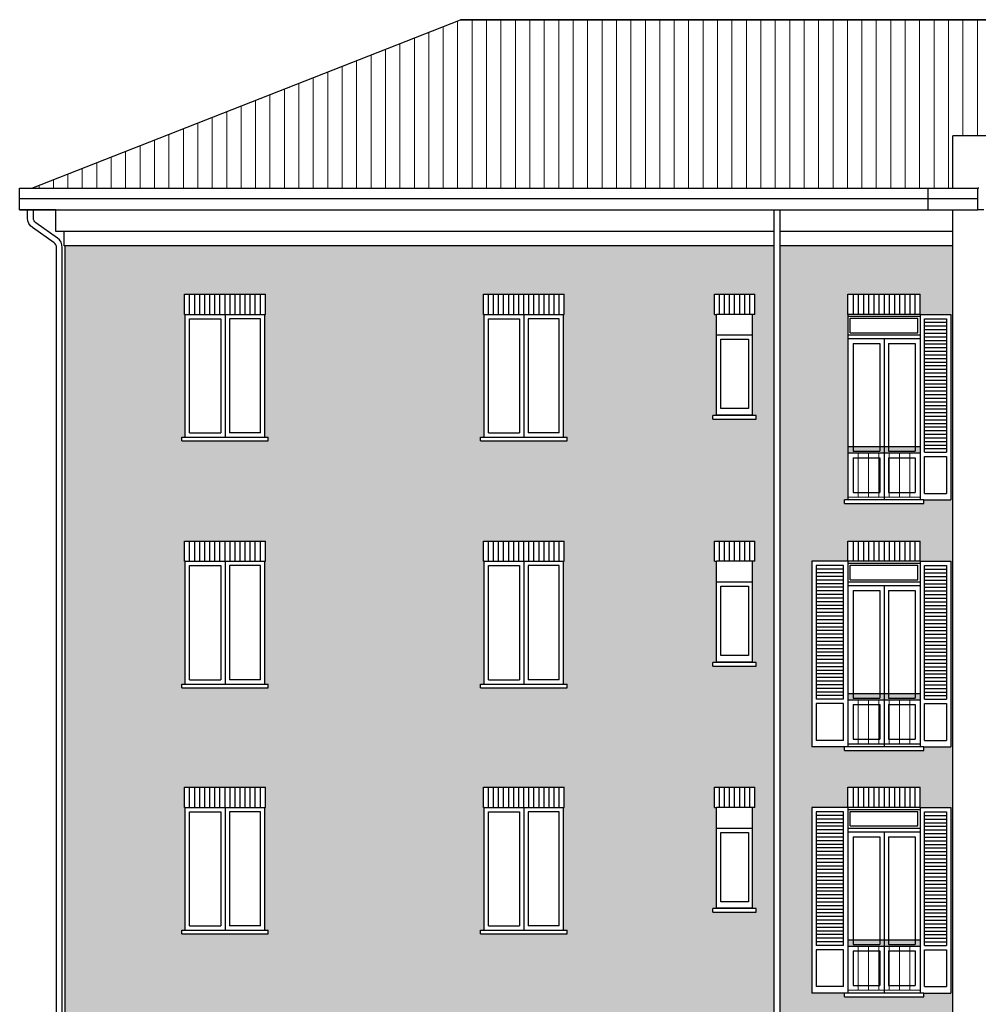
# Model space of a CAD drawing. Units: millimetres. Extents: x 13.7 to 76.3, y 9.6 to 73.
# Drawn here: x 50.3 to 63.6, y 22.1 to 35.7 of the extents above; entities that cross this region are included whole.
import ezdxf

# ---------------------------------------------------------------- set-up
doc = ezdxf.new("R2010")
doc.units = ezdxf.units.MM
doc.header["$MEASUREMENT"] = 0
doc.layers.add('A-Campiture', color=252, linetype='Continuous', lineweight=15)
doc.layers.add('A-Polilinee lorde', color=2, linetype='Continuous', plot=False)
for name, color, linetype in [('A-Rivestimenti murari', 9, 'Continuous'), ('A-Simboli', 140, 'Continuous'), ('AA-Finestre', 4, 'Continuous'), ('AA-Muri', 150, 'Continuous'), ('AA-Prospetti', 1, 'Continuous'), ('AA-Tetti', 7, 'Continuous')]:
    doc.layers.add(name, color=color, linetype=linetype)

msp = doc.modelspace()

# ---------------------------------------------------------------- hatches: boundary and pattern name
at = {"layer": 'A-Campiture'}
h = msp.add_hatch(dxfattribs=at)
h.set_pattern_fill('_USER', color=256, scale=0.2, angle=90, style=0, pattern_type=0)
h.set_pattern_definition([(90, (0, 0), (-0.2, 1e-17), [])])
h.paths.add_polyline_path([(64.477, 35.692), (56.441, 35.692), (50.502, 33.359), (63.26, 33.359), (63.26, 34.084), (64.223, 34.084), (64.223, 33.535), (64.477, 33.635)])
at = {"layer": 'A-Rivestimenti murari'}
h = msp.add_hatch(dxfattribs=at)
h.set_pattern_fill('AR-BRSTD,_O', color=256, scale=0.03)
h.set_pattern_definition([(0, (37.92952, 50.96283), (0, 0.08001), []), (90, (37.92952, 50.96283), (-0.12, 0.08001), [0.08001, -0.08001])])
h.paths.add_polyline_path([(60.787, 32.559), (50.962, 32.559), (50.962, 15.201), (60.787, 15.201)])
h.paths.add_polyline_path([(56.767, 24.781), (56.757, 24.781), (56.757, 25.061), (57.877, 25.061), (57.877, 24.781), (57.867, 24.781), (57.867, 23.081), (57.917, 23.081), (57.917, 23.031), (56.717, 23.031), (56.717, 23.081), (56.767, 23.081)], flags=16)
h.paths.add_polyline_path([(56.827, 24.721), (57.257, 24.721), (57.257, 23.141), (56.827, 23.141)], flags=0)
h.paths.add_polyline_path([(57.377, 24.721), (57.807, 24.721), (57.807, 23.141), (57.377, 23.141)], flags=0)
h.paths.add_polyline_path([(53.727, 23.081), (53.777, 23.081), (53.777, 23.031), (52.577, 23.031), (52.577, 23.081), (52.627, 23.081), (52.627, 24.781), (52.617, 24.781), (52.617, 25.061), (53.737, 25.061), (53.737, 24.781), (53.727, 24.781)], flags=16)
h.paths.add_polyline_path([(53.667, 23.141), (53.237, 23.141), (53.237, 24.721), (53.667, 24.721)], flags=0)
h.paths.add_polyline_path([(53.117, 23.141), (52.687, 23.141), (52.687, 24.721), (53.117, 24.721)], flags=0)
h.paths.add_polyline_path([(56.757, 21.611), (57.877, 21.611), (57.877, 21.331), (57.867, 21.331), (57.867, 19.631), (57.917, 19.631), (57.917, 19.581), (56.717, 19.581), (56.717, 19.631), (56.767, 19.631), (56.767, 21.331), (56.757, 21.331)], flags=16)
h.paths.add_polyline_path([(56.717, 26.441), (56.717, 26.491), (56.767, 26.491), (56.767, 28.191), (56.757, 28.191), (56.757, 28.471), (57.877, 28.471), (57.877, 28.191), (57.867, 28.191), (57.867, 26.491), (57.917, 26.491), (57.917, 26.441)], flags=16)
h.paths.add_polyline_path([(56.827, 21.271), (57.257, 21.271), (57.257, 19.691), (56.827, 19.691)], flags=0)
h.paths.add_polyline_path([(53.737, 21.611), (53.737, 21.331), (53.727, 21.331), (53.727, 19.631), (53.777, 19.631), (53.777, 19.581), (52.577, 19.581), (52.577, 19.631), (52.627, 19.631), (52.627, 21.331), (52.617, 21.331), (52.617, 21.611)], flags=16)
h.paths.add_polyline_path([(56.827, 26.551), (56.827, 28.131), (57.257, 28.131), (57.257, 26.551)], flags=0)
h.paths.add_polyline_path([(53.777, 26.441), (52.577, 26.441), (52.577, 26.491), (52.627, 26.491), (52.627, 28.191), (52.617, 28.191), (52.617, 28.471), (53.737, 28.471), (53.737, 28.191), (53.727, 28.191), (53.727, 26.491), (53.777, 26.491)], flags=16)
h.paths.add_polyline_path([(57.377, 21.271), (57.807, 21.271), (57.807, 19.691), (57.377, 19.691)], flags=0)
h.paths.add_polyline_path([(53.667, 21.271), (53.667, 19.691), (53.237, 19.691), (53.237, 21.271)], flags=0)
h.paths.add_polyline_path([(57.377, 26.551), (57.377, 28.131), (57.807, 28.131), (57.807, 26.551)], flags=0)
h.paths.add_polyline_path([(53.667, 26.551), (53.237, 26.551), (53.237, 28.131), (53.667, 28.131)], flags=0)
h.paths.add_polyline_path([(53.117, 21.271), (53.117, 19.691), (52.687, 19.691), (52.687, 21.271)], flags=0)
h.paths.add_polyline_path([(53.117, 26.551), (52.687, 26.551), (52.687, 28.131), (53.117, 28.131)], flags=0)
h.paths.add_polyline_path([(59.937, 23.381), (59.987, 23.381), (59.987, 24.781), (59.957, 24.781), (59.957, 25.061), (60.517, 25.061), (60.517, 24.781), (60.487, 24.781), (60.487, 23.381), (60.537, 23.381), (60.537, 23.331), (59.937, 23.331)], flags=16)
h.paths.add_polyline_path([(60.047, 24.436), (60.427, 24.436), (60.427, 23.476), (60.047, 23.476)], flags=0)
h.paths.add_polyline_path([(59.957, 21.611), (60.517, 21.611), (60.517, 21.331), (60.487, 21.331), (60.487, 19.931), (60.537, 19.931), (60.537, 19.881), (59.937, 19.881), (59.937, 19.931), (59.987, 19.931), (59.987, 21.331), (59.957, 21.331)], flags=16)
h.paths.add_polyline_path([(59.937, 26.741), (59.937, 26.791), (59.987, 26.791), (59.987, 28.191), (59.957, 28.191), (59.957, 28.471), (60.517, 28.471), (60.517, 28.191), (60.487, 28.191), (60.487, 26.791), (60.537, 26.791), (60.537, 26.741)], flags=16)
h.paths.add_polyline_path([(60.047, 20.986), (60.427, 20.986), (60.427, 20.026), (60.047, 20.026)], flags=0)
h.paths.add_polyline_path([(60.047, 26.886), (60.047, 27.846), (60.427, 27.846), (60.427, 26.886)], flags=0)
h.paths.add_polyline_path([(56.757, 18.291), (57.877, 18.291), (57.877, 18.011), (57.867, 18.011), (57.867, 16.311), (57.917, 16.311), (57.917, 16.261), (56.717, 16.261), (56.717, 16.311), (56.767, 16.311), (56.767, 18.011), (56.757, 18.011)], flags=16)
h.paths.add_polyline_path([(57.377, 17.941), (57.377, 17.951), (57.807, 17.951), (57.807, 16.371), (57.377, 16.371), (57.377, 16.381), (57.257, 16.381), (57.257, 16.371), (56.827, 16.371), (56.827, 17.951), (57.257, 17.951), (57.257, 17.941)], flags=0)
h.paths.add_polyline_path([(57.767, 17.911), (57.767, 16.411), (56.867, 16.411), (56.867, 17.911)], flags=0)
h.paths.add_polyline_path([(57.638, 17.411), (57.638, 16.911), (56.995, 16.911), (56.995, 17.411)], flags=0)
h.paths.add_polyline_path([(53.737, 18.291), (53.737, 18.011), (53.727, 18.011), (53.727, 16.311), (53.777, 16.311), (53.777, 16.261), (52.577, 16.261), (52.577, 16.311), (52.627, 16.311), (52.627, 18.011), (52.617, 18.011), (52.617, 18.291)], flags=16)
h.paths.add_polyline_path([(53.237, 17.941), (53.237, 17.951), (53.667, 17.951), (53.667, 16.371), (53.237, 16.371), (53.237, 16.381), (53.117, 16.381), (53.117, 16.371), (52.687, 16.371), (52.687, 17.951), (53.117, 17.951), (53.117, 17.941)], flags=0)
h.paths.add_polyline_path([(53.627, 17.911), (53.627, 16.411), (52.727, 16.411), (52.727, 17.911)], flags=0)
h.paths.add_polyline_path([(53.498, 17.411), (53.498, 16.911), (52.855, 16.911), (52.855, 17.411)], flags=0)
h.paths.add_polyline_path([(56.717, 29.861), (56.717, 29.911), (56.767, 29.911), (56.767, 31.611), (56.757, 31.611), (56.757, 31.891), (57.877, 31.891), (57.877, 31.611), (57.867, 31.611), (57.867, 29.911), (57.917, 29.911), (57.917, 29.861)], flags=16)
h.paths.add_polyline_path([(56.827, 29.971), (56.827, 31.551), (57.257, 31.551), (57.257, 29.971)], flags=0)
h.paths.add_polyline_path([(53.777, 29.861), (52.577, 29.861), (52.577, 29.911), (52.627, 29.911), (52.627, 31.611), (52.617, 31.611), (52.617, 31.891), (53.737, 31.891), (53.737, 31.611), (53.727, 31.611), (53.727, 29.911), (53.777, 29.911)], flags=16)
h.paths.add_polyline_path([(57.377, 29.971), (57.377, 31.551), (57.807, 31.551), (57.807, 29.971)], flags=0)
h.paths.add_polyline_path([(53.667, 29.971), (53.237, 29.971), (53.237, 31.551), (53.667, 31.551)], flags=0)
h.paths.add_polyline_path([(53.117, 29.971), (52.687, 29.971), (52.687, 31.551), (53.117, 31.551)], flags=0)
h.paths.add_polyline_path([(59.957, 18.291), (60.517, 18.291), (60.517, 18.011), (60.487, 18.011), (60.487, 16.611), (60.537, 16.611), (60.537, 16.561), (59.937, 16.561), (59.937, 16.611), (59.987, 16.611), (59.987, 18.011), (59.957, 18.011)], flags=16)
h.paths.add_polyline_path([(59.937, 30.161), (59.937, 30.211), (59.987, 30.211), (59.987, 31.611), (59.957, 31.611), (59.957, 31.891), (60.517, 31.891), (60.517, 31.611), (60.487, 31.611), (60.487, 30.211), (60.537, 30.211), (60.537, 30.161)], flags=16)
h.paths.add_polyline_path([(60.047, 30.306), (60.047, 31.266), (60.427, 31.266), (60.427, 30.306)], flags=0)
h = msp.add_hatch(dxfattribs=at)
h.set_pattern_fill('AR-BRSTD,_O', color=256, scale=0.03)
h.set_pattern_definition([(0, (0, 0), (0, 0.08001), []), (90, (0, 0), (-0.12, 0.08001), [0.08001, -0.08001])])
h.paths.add_polyline_path([(63.26, 32.559), (60.867, 32.559), (60.867, 15.201), (63.26, 15.201)])
h.paths.add_polyline_path([(61.757, 22.161), (61.757, 22.211), (61.307, 22.211), (61.307, 24.781), (61.807, 24.781), (61.807, 25.061), (62.807, 25.061), (62.807, 24.781), (63.234, 24.781), (63.234, 22.211), (62.857, 22.211), (62.857, 22.161)], flags=16)
h.paths.add_polyline_path([(62.807, 21.611), (62.807, 21.331), (63.234, 21.331), (63.234, 18.761), (62.857, 18.761), (62.857, 18.711), (61.757, 18.711), (61.757, 18.761), (61.307, 18.761), (61.307, 21.331), (61.807, 21.331), (61.807, 21.611)], flags=16)
h.paths.add_polyline_path([(62.807, 18.291), (62.807, 18.011), (63.234, 18.011), (63.234, 16.311), (62.857, 16.311), (62.857, 16.261), (61.757, 16.261), (61.757, 16.311), (61.307, 16.311), (61.307, 18.011), (61.807, 18.011), (61.807, 18.291)], flags=16)
h.paths.add_polyline_path([(61.757, 25.571), (61.757, 25.621), (61.307, 25.621), (61.307, 28.191), (61.807, 28.191), (61.807, 28.471), (62.807, 28.471), (62.807, 28.191), (63.234, 28.191), (63.234, 25.621), (62.857, 25.621), (62.857, 25.571)], flags=16)
h.paths.add_polyline_path([(61.757, 28.991), (61.757, 29.041), (61.807, 29.041), (61.807, 31.891), (62.807, 31.891), (62.807, 31.611), (63.234, 31.611), (63.234, 29.041), (62.857, 29.041), (62.857, 28.991)], flags=16)
at = {"layer": 'A-Simboli'}
h = msp.add_hatch(color=256, dxfattribs=at)
h.paths.add_polyline_path([(61.877, 29.781), (61.807, 29.781), (61.807, 29.691), (62.307, 29.691), (62.307, 29.781), (62.247, 29.781), (62.247, 29.751), (61.877, 29.751)])
h.paths.add_polyline_path([(62.247, 29.781), (61.877, 29.781), (61.877, 29.751), (62.247, 29.751)], flags=17)
h.paths.add_polyline_path([(62.737, 29.781), (62.367, 29.781), (62.367, 29.751), (62.737, 29.751)])
h.paths.add_polyline_path([(62.807, 29.781), (62.737, 29.781), (62.737, 29.751), (62.367, 29.751), (62.367, 29.781), (62.307, 29.781), (62.307, 29.691), (62.807, 29.691)])
h = msp.add_hatch(color=256, dxfattribs=at)
h.paths.add_polyline_path([(61.877, 26.361), (61.807, 26.361), (61.807, 26.271), (62.307, 26.271), (62.307, 26.361), (62.247, 26.361), (62.247, 26.331), (61.877, 26.331)])
h.paths.add_polyline_path([(62.247, 26.361), (61.877, 26.361), (61.877, 26.331), (62.247, 26.331)], flags=17)
h.paths.add_polyline_path([(62.737, 26.361), (62.367, 26.361), (62.367, 26.331), (62.737, 26.331)])
h.paths.add_polyline_path([(62.807, 26.361), (62.737, 26.361), (62.737, 26.331), (62.367, 26.331), (62.367, 26.361), (62.307, 26.361), (62.307, 26.271), (62.807, 26.271)])
h = msp.add_hatch(color=256, dxfattribs=at)
h.paths.add_polyline_path([(61.877, 22.951), (61.807, 22.951), (61.807, 22.861), (62.307, 22.861), (62.307, 22.951), (62.247, 22.951), (62.247, 22.921), (61.877, 22.921)])
h.paths.add_polyline_path([(62.247, 22.951), (61.877, 22.951), (61.877, 22.921), (62.247, 22.921)], flags=17)
h.paths.add_polyline_path([(62.737, 22.951), (62.367, 22.951), (62.367, 22.921), (62.737, 22.921)])
h.paths.add_polyline_path([(62.807, 22.951), (62.737, 22.951), (62.737, 22.921), (62.367, 22.921), (62.367, 22.951), (62.307, 22.951), (62.307, 22.861), (62.807, 22.861)])

# ---------------------------------------------------------------- linework, layer by layer
at = {"layer": 'A-Polilinee lorde'}
msp.add_lwpolyline([(50.962, 15.201), (50.962, 32.559), (50.947, 32.559), (50.947, 32.759), (50.832, 32.759), (50.832, 33.059), (50.332, 33.059), (50.332, 33.359), (50.502, 33.359), (56.441, 35.692), (64.477, 35.692)], dxfattribs=at)
at = {"layer": 'A-Rivestimenti murari'}
for p, q in [((52.617, 31.891), (53.737, 31.891)), ((52.617, 31.611), (52.617, 31.891)), ((52.687, 31.611), (52.687, 31.891)), ((52.757, 31.611), (52.757, 31.891)), ((52.827, 31.611), (52.827, 31.891)), ((52.897, 31.611), (52.897, 31.891)), ((52.967, 31.611), (52.967, 31.891)), ((53.037, 31.611), (53.037, 31.891)), ((53.107, 31.611), (53.107, 31.891)), ((53.177, 31.611), (53.177, 31.891)), ((53.247, 31.611), (53.247, 31.891)), ((53.317, 31.611), (53.317, 31.891)), ((53.387, 31.611), (53.387, 31.891)), ((53.457, 31.611), (53.457, 31.891)), ((53.527, 31.611), (53.527, 31.891)), ((53.597, 31.611), (53.597, 31.891)), ((53.667, 31.611), (53.667, 31.891)), ((53.737, 31.611), (53.737, 31.891)), ((56.757, 31.891), (57.877, 31.891)), ((56.757, 31.611), (56.757, 31.891)), ((56.827, 31.611), (56.827, 31.891)), ((56.897, 31.611), (56.897, 31.891)), ((56.967, 31.611), (56.967, 31.891)), ((57.037, 31.611), (57.037, 31.891)), ((57.107, 31.611), (57.107, 31.891)), ((57.177, 31.611), (57.177, 31.891)), ((57.247, 31.611), (57.247, 31.891)), ((57.317, 31.611), (57.317, 31.891)), ((57.387, 31.611), (57.387, 31.891)), ((57.457, 31.611), (57.457, 31.891)), ((57.527, 31.611), (57.527, 31.891)), ((57.597, 31.611), (57.597, 31.891)), ((57.667, 31.611), (57.667, 31.891)), ((57.737, 31.611), (57.737, 31.891)), ((57.807, 31.611), (57.807, 31.891)), ((57.877, 31.611), (57.877, 31.891)), ((59.957, 31.891), (60.517, 31.891)), ((59.957, 31.611), (59.957, 31.891)), ((60.027, 31.611), (60.027, 31.891)), ((60.097, 31.611), (60.097, 31.891)), ((60.167, 31.611), (60.167, 31.891)), ((60.237, 31.611), (60.237, 31.891)), ((60.307, 31.611), (60.307, 31.891)), ((60.377, 31.611), (60.377, 31.891)), ((60.447, 31.611), (60.447, 31.891)), ((60.517, 31.611), (60.517, 31.891)), ((61.807, 31.891), (62.807, 31.891)), ((61.807, 31.611), (61.807, 31.891)), ((61.878, 31.891), (61.878, 31.611)), ((61.95, 31.891), (61.95, 31.611)), ((62.021, 31.891), (62.021, 31.611)), ((62.093, 31.891), (62.093, 31.611)), ((62.164, 31.891), (62.164, 31.611)), ((62.235, 31.891), (62.235, 31.611)), ((62.307, 31.891), (62.307, 31.611)), ((62.378, 31.891), (62.378, 31.611)), ((62.45, 31.891), (62.45, 31.611)), ((62.521, 31.891), (62.521, 31.611)), ((62.593, 31.891), (62.593, 31.611)), ((62.664, 31.891), (62.664, 31.611)), ((62.735, 31.891), (62.735, 31.611)), ((62.807, 31.611), (62.807, 31.891)), ((52.627, 31.611), (52.617, 31.611)), ((53.727, 31.611), (53.737, 31.611)), ((56.767, 31.611), (56.757, 31.611)), ((57.867, 31.611), (57.877, 31.611)), ((59.957, 31.611), (59.987, 31.611)), ((60.517, 31.611), (60.487, 31.611)), ((52.617, 28.471), (53.737, 28.471)), ((52.617, 28.191), (52.617, 28.471)), ((52.687, 28.191), (52.687, 28.471)), ((52.757, 28.191), (52.757, 28.471)), ((52.827, 28.191), (52.827, 28.471)), ((52.897, 28.191), (52.897, 28.471)), ((52.967, 28.191), (52.967, 28.471)), ((53.037, 28.191), (53.037, 28.471)), ((53.107, 28.191), (53.107, 28.471)), ((53.177, 28.191), (53.177, 28.471)), ((53.247, 28.191), (53.247, 28.471)), ((53.317, 28.191), (53.317, 28.471)), ((53.387, 28.191), (53.387, 28.471)), ((53.457, 28.191), (53.457, 28.471)), ((53.527, 28.191), (53.527, 28.471)), ((53.597, 28.191), (53.597, 28.471)), ((53.667, 28.191), (53.667, 28.471)), ((53.737, 28.191), (53.737, 28.471)), ((56.757, 28.471), (57.877, 28.471)), ((56.757, 28.191), (56.757, 28.471)), ((56.827, 28.191), (56.827, 28.471)), ((56.897, 28.191), (56.897, 28.471)), ((56.967, 28.191), (56.967, 28.471)), ((57.037, 28.191), (57.037, 28.471)), ((57.107, 28.191), (57.107, 28.471)), ((57.177, 28.191), (57.177, 28.471)), ((57.247, 28.191), (57.247, 28.471)), ((57.317, 28.191), (57.317, 28.471)), ((57.387, 28.191), (57.387, 28.471)), ((57.457, 28.191), (57.457, 28.471)), ((57.527, 28.191), (57.527, 28.471)), ((57.597, 28.191), (57.597, 28.471)), ((57.667, 28.191), (57.667, 28.471)), ((57.737, 28.191), (57.737, 28.471)), ((57.807, 28.191), (57.807, 28.471)), ((57.877, 28.191), (57.877, 28.471)), ((59.957, 28.471), (60.517, 28.471)), ((59.957, 28.191), (59.957, 28.471)), ((60.027, 28.191), (60.027, 28.471)), ((60.097, 28.191), (60.097, 28.471)), ((60.167, 28.191), (60.167, 28.471)), ((60.237, 28.191), (60.237, 28.471)), ((60.307, 28.191), (60.307, 28.471)), ((60.377, 28.191), (60.377, 28.471)), ((60.447, 28.191), (60.447, 28.471)), ((60.517, 28.191), (60.517, 28.471)), ((61.807, 28.471), (62.807, 28.471)), ((61.807, 28.191), (61.807, 28.471)), ((61.878, 28.471), (61.878, 28.191)), ((61.95, 28.471), (61.95, 28.191)), ((62.021, 28.471), (62.021, 28.191)), ((62.093, 28.471), (62.093, 28.191)), ((62.164, 28.471), (62.164, 28.191)), ((62.235, 28.471), (62.235, 28.191)), ((62.307, 28.471), (62.307, 28.191)), ((62.378, 28.471), (62.378, 28.191)), ((62.45, 28.471), (62.45, 28.191)), ((62.521, 28.471), (62.521, 28.191)), ((62.593, 28.471), (62.593, 28.191)), ((62.664, 28.471), (62.664, 28.191)), ((62.735, 28.471), (62.735, 28.191)), ((62.807, 28.191), (62.807, 28.471)), ((52.627, 28.191), (52.617, 28.191)), ((53.727, 28.191), (53.737, 28.191)), ((56.767, 28.191), (56.757, 28.191)), ((57.867, 28.191), (57.877, 28.191)), ((59.957, 28.191), (59.987, 28.191)), ((60.517, 28.191), (60.487, 28.191)), ((52.617, 25.061), (53.737, 25.061)), ((52.617, 24.781), (52.617, 25.061)), ((52.687, 24.781), (52.687, 25.061)), ((52.757, 24.781), (52.757, 25.061)), ((52.827, 24.781), (52.827, 25.061)), ((52.897, 24.781), (52.897, 25.061)), ((52.967, 24.781), (52.967, 25.061)), ((53.037, 24.781), (53.037, 25.061)), ((53.107, 24.781), (53.107, 25.061)), ((53.177, 24.781), (53.177, 25.061)), ((53.247, 24.781), (53.247, 25.061)), ((53.317, 24.781), (53.317, 25.061)), ((53.387, 24.781), (53.387, 25.061)), ((53.457, 24.781), (53.457, 25.061)), ((53.527, 24.781), (53.527, 25.061)), ((53.597, 24.781), (53.597, 25.061)), ((53.667, 24.781), (53.667, 25.061)), ((53.737, 24.781), (53.737, 25.061)), ((56.757, 25.061), (57.877, 25.061)), ((56.757, 24.781), (56.757, 25.061)), ((56.827, 24.781), (56.827, 25.061)), ((56.897, 24.781), (56.897, 25.061)), ((56.967, 24.781), (56.967, 25.061)), ((57.037, 24.781), (57.037, 25.061)), ((57.107, 24.781), (57.107, 25.061)), ((57.177, 24.781), (57.177, 25.061)), ((57.247, 24.781), (57.247, 25.061)), ((57.317, 24.781), (57.317, 25.061)), ((57.387, 24.781), (57.387, 25.061)), ((57.457, 24.781), (57.457, 25.061)), ((57.527, 24.781), (57.527, 25.061)), ((57.597, 24.781), (57.597, 25.061)), ((57.667, 24.781), (57.667, 25.061)), ((57.737, 24.781), (57.737, 25.061)), ((57.807, 24.781), (57.807, 25.061)), ((57.877, 24.781), (57.877, 25.061)), ((59.957, 25.061), (60.517, 25.061)), ((59.957, 24.781), (59.957, 25.061)), ((60.027, 24.781), (60.027, 25.061)), ((60.097, 24.781), (60.097, 25.061)), ((60.167, 24.781), (60.167, 25.061)), ((60.237, 24.781), (60.237, 25.061)), ((60.307, 24.781), (60.307, 25.061)), ((60.377, 24.781), (60.377, 25.061)), ((60.447, 24.781), (60.447, 25.061)), ((60.517, 24.781), (60.517, 25.061)), ((61.807, 25.061), (62.807, 25.061)), ((61.807, 24.781), (61.807, 25.061)), ((61.878, 25.061), (61.878, 24.781)), ((61.95, 25.061), (61.95, 24.781)), ((62.021, 25.061), (62.021, 24.781)), ((62.093, 25.061), (62.093, 24.781)), ((62.164, 25.061), (62.164, 24.781)), ((62.235, 25.061), (62.235, 24.781)), ((62.307, 25.061), (62.307, 24.781)), ((62.378, 25.061), (62.378, 24.781)), ((62.45, 25.061), (62.45, 24.781)), ((62.521, 25.061), (62.521, 24.781)), ((62.593, 25.061), (62.593, 24.781)), ((62.664, 25.061), (62.664, 24.781)), ((62.735, 25.061), (62.735, 24.781)), ((62.807, 24.781), (62.807, 25.061)), ((52.627, 24.781), (52.617, 24.781)), ((53.727, 24.781), (53.737, 24.781)), ((56.767, 24.781), (56.757, 24.781)), ((57.867, 24.781), (57.877, 24.781)), ((59.957, 24.781), (59.987, 24.781)), ((60.517, 24.781), (60.487, 24.781))]:
    msp.add_line(p, q, dxfattribs=at)
at = {"layer": 'A-Simboli'}
for p, q in [((61.807, 29.781), (62.807, 29.781)), ((61.807, 29.691), (62.807, 29.691)), ((61.807, 26.361), (62.807, 26.361)), ((61.807, 26.271), (62.807, 26.271)), ((61.807, 22.951), (62.807, 22.951)), ((61.807, 22.861), (62.807, 22.861))]:
    msp.add_line(p, q, dxfattribs=at)
at = {"layer": 'A-Simboli', "const_width": 0.015}
for points in [[(61.95, 29.691), (61.95, 29.081)], [(62.093, 29.691), (62.093, 29.081)], [(62.235, 29.691), (62.235, 29.081)], [(62.378, 29.691), (62.378, 29.081)], [(62.521, 29.691), (62.521, 29.081)], [(62.664, 29.691), (62.664, 29.081)], [(61.807, 29.081), (62.807, 29.081)], [(61.95, 26.271), (61.95, 25.661)], [(62.093, 26.271), (62.093, 25.661)], [(62.235, 26.271), (62.235, 25.661)], [(62.378, 26.271), (62.378, 25.661)], [(62.521, 26.271), (62.521, 25.661)], [(62.664, 26.271), (62.664, 25.661)], [(61.807, 25.661), (62.807, 25.661)], [(61.95, 22.861), (61.95, 22.251)], [(62.093, 22.861), (62.093, 22.251)], [(62.235, 22.861), (62.235, 22.251)], [(62.378, 22.861), (62.378, 22.251)], [(62.521, 22.861), (62.521, 22.251)], [(62.664, 22.861), (62.664, 22.251)], [(61.807, 22.251), (62.807, 22.251)]]:
    msp.add_lwpolyline(points, dxfattribs=at)
at = {"layer": 'AA-Finestre'}
for p, q in [((52.687, 31.551), (53.117, 31.551)), ((52.687, 29.971), (52.687, 31.551)), ((53.117, 31.551), (53.117, 29.971)), ((53.177, 31.611), (53.177, 29.911)), ((53.667, 31.551), (53.237, 31.551)), ((53.237, 31.551), (53.237, 29.971)), ((53.667, 29.971), (53.667, 31.551)), ((56.827, 31.551), (57.257, 31.551)), ((56.827, 29.971), (56.827, 31.551)), ((57.257, 31.551), (57.257, 29.971)), ((57.317, 31.611), (57.317, 29.911)), ((57.807, 31.551), (57.377, 31.551)), ((57.377, 31.551), (57.377, 29.971)), ((57.807, 29.971), (57.807, 31.551)), ((61.807, 31.586), (62.807, 31.586)), ((61.837, 31.556), (62.777, 31.556)), ((61.837, 31.356), (61.837, 31.556)), ((62.777, 31.356), (62.777, 31.556)), ((62.807, 31.611), (63.234, 31.611)), ((62.867, 29.701), (62.867, 31.551)), ((62.867, 31.551), (63.174, 31.551)), ((62.867, 31.501), (63.174, 31.501)), ((63.174, 31.551), (63.174, 29.701)), ((63.234, 31.611), (63.234, 29.041)), ((62.867, 31.451), (63.174, 31.451)), ((62.867, 31.401), (63.174, 31.401)), ((60.047, 30.306), (60.047, 31.266)), ((60.047, 31.266), (60.427, 31.266)), ((60.427, 31.266), (60.427, 30.306)), ((61.807, 31.326), (62.807, 31.326)), ((61.807, 31.276), (62.807, 31.276)), ((61.837, 31.356), (62.777, 31.356)), ((62.307, 31.276), (62.307, 29.041)), ((62.867, 31.351), (63.174, 31.351)), ((62.867, 31.301), (63.174, 31.301)), ((62.867, 31.251), (63.174, 31.251)), ((61.877, 31.206), (62.247, 31.206)), ((61.877, 31.206), (61.877, 29.716)), ((62.247, 31.206), (62.247, 29.716)), ((62.367, 31.206), (62.737, 31.206)), ((62.367, 31.206), (62.367, 29.716)), ((62.737, 31.206), (62.737, 29.716)), ((62.867, 31.201), (63.174, 31.201)), ((62.867, 31.151), (63.174, 31.151)), ((62.867, 31.101), (63.174, 31.101)), ((62.867, 31.051), (63.174, 31.051)), ((62.867, 31.001), (63.174, 31.001)), ((62.867, 30.951), (63.174, 30.951)), ((62.867, 30.901), (63.174, 30.901)), ((62.867, 30.851), (63.174, 30.851)), ((62.867, 30.801), (63.174, 30.801)), ((62.867, 30.751), (63.174, 30.751)), ((62.867, 30.701), (63.174, 30.701)), ((62.867, 30.651), (63.174, 30.651)), ((62.867, 30.601), (63.174, 30.601)), ((62.867, 30.551), (63.174, 30.551)), ((62.867, 30.501), (63.174, 30.501)), ((62.867, 30.451), (63.174, 30.451)), ((60.427, 30.306), (60.047, 30.306)), ((62.867, 30.401), (63.174, 30.401)), ((62.867, 30.351), (63.174, 30.351)), ((62.867, 30.301), (63.174, 30.301)), ((60.487, 30.216), (59.987, 30.216)), ((62.867, 30.251), (63.174, 30.251)), ((62.867, 30.201), (63.174, 30.201)), ((62.867, 30.151), (63.174, 30.151)), ((62.867, 30.101), (63.174, 30.101)), ((62.867, 30.051), (63.174, 30.051)), ((62.867, 30.001), (63.174, 30.001)), ((52.687, 29.971), (53.117, 29.971)), ((53.667, 29.971), (53.237, 29.971)), ((56.827, 29.971), (57.257, 29.971)), ((57.807, 29.971), (57.377, 29.971)), ((62.867, 29.951), (63.174, 29.951)), ((62.867, 29.901), (63.174, 29.901)), ((62.867, 29.851), (63.174, 29.851)), ((62.867, 29.801), (63.174, 29.801)), ((62.867, 29.751), (63.174, 29.751)), ((61.877, 29.716), (62.247, 29.716)), ((61.877, 29.626), (62.247, 29.626)), ((61.877, 29.626), (61.877, 29.146)), ((62.247, 29.626), (62.247, 29.146)), ((62.367, 29.716), (62.737, 29.716)), ((62.367, 29.626), (62.737, 29.626)), ((62.367, 29.626), (62.367, 29.146)), ((62.737, 29.626), (62.737, 29.146)), ((62.867, 29.701), (63.174, 29.701)), ((62.867, 29.131), (62.867, 29.641)), ((62.867, 29.641), (63.174, 29.641)), ((63.174, 29.641), (63.174, 29.131)), ((61.877, 29.146), (62.247, 29.146)), ((62.367, 29.146), (62.737, 29.146)), ((62.867, 29.131), (63.174, 29.131)), ((62.857, 29.041), (63.234, 29.041)), ((52.687, 28.131), (53.117, 28.131)), ((52.687, 26.551), (52.687, 28.131)), ((53.117, 28.131), (53.117, 26.551)), ((53.177, 28.191), (53.177, 26.491)), ((53.667, 28.131), (53.237, 28.131)), ((53.237, 28.131), (53.237, 26.551)), ((53.667, 26.551), (53.667, 28.131)), ((56.827, 28.131), (57.257, 28.131)), ((56.827, 26.551), (56.827, 28.131)), ((57.257, 28.131), (57.257, 26.551)), ((57.317, 28.191), (57.317, 26.491)), ((57.807, 28.131), (57.377, 28.131)), ((57.377, 28.131), (57.377, 26.551)), ((57.807, 26.551), (57.807, 28.131)), ((61.307, 28.191), (61.307, 25.621)), ((61.807, 28.191), (61.307, 28.191)), ((61.367, 28.131), (61.367, 26.281)), ((61.747, 28.131), (61.367, 28.131)), ((61.747, 26.281), (61.747, 28.131)), ((61.807, 28.166), (62.807, 28.166)), ((61.837, 28.136), (62.777, 28.136)), ((61.837, 27.936), (61.837, 28.136)), ((62.777, 27.936), (62.777, 28.136)), ((62.807, 28.191), (63.234, 28.191)), ((62.867, 26.281), (62.867, 28.131)), ((62.867, 28.131), (63.174, 28.131)), ((63.174, 28.131), (63.174, 26.281)), ((63.234, 28.191), (63.234, 25.621)), ((61.747, 28.081), (61.367, 28.081)), ((61.747, 28.031), (61.367, 28.031)), ((61.747, 27.981), (61.367, 27.981)), ((62.867, 28.081), (63.174, 28.081)), ((62.867, 28.031), (63.174, 28.031)), ((62.867, 27.981), (63.174, 27.981)), ((60.047, 26.886), (60.047, 27.846)), ((60.047, 27.846), (60.427, 27.846)), ((60.427, 27.846), (60.427, 26.886)), ((61.747, 27.931), (61.367, 27.931)), ((61.747, 27.881), (61.367, 27.881)), ((61.747, 27.831), (61.367, 27.831)), ((61.807, 27.906), (62.807, 27.906)), ((61.807, 27.856), (62.807, 27.856)), ((61.837, 27.936), (62.777, 27.936)), ((62.307, 27.856), (62.307, 25.621)), ((62.867, 27.931), (63.174, 27.931)), ((62.867, 27.881), (63.174, 27.881)), ((62.867, 27.831), (63.174, 27.831)), ((61.747, 27.781), (61.367, 27.781)), ((61.747, 27.731), (61.367, 27.731)), ((61.747, 27.681), (61.367, 27.681)), ((61.877, 27.786), (62.247, 27.786)), ((61.877, 27.786), (61.877, 26.296)), ((62.247, 27.786), (62.247, 26.296)), ((62.367, 27.786), (62.737, 27.786)), ((62.367, 27.786), (62.367, 26.296)), ((62.737, 27.786), (62.737, 26.296)), ((62.867, 27.781), (63.174, 27.781)), ((62.867, 27.731), (63.174, 27.731)), ((62.867, 27.681), (63.174, 27.681)), ((61.747, 27.631), (61.367, 27.631)), ((61.747, 27.581), (61.367, 27.581)), ((62.867, 27.631), (63.174, 27.631)), ((62.867, 27.581), (63.174, 27.581)), ((61.747, 27.531), (61.367, 27.531)), ((61.747, 27.481), (61.367, 27.481)), ((61.747, 27.431), (61.367, 27.431)), ((62.867, 27.531), (63.174, 27.531)), ((62.867, 27.481), (63.174, 27.481)), ((62.867, 27.431), (63.174, 27.431)), ((61.747, 27.381), (61.367, 27.381)), ((61.747, 27.331), (61.367, 27.331)), ((61.747, 27.281), (61.367, 27.281)), ((62.867, 27.381), (63.174, 27.381)), ((62.867, 27.331), (63.174, 27.331)), ((62.867, 27.281), (63.174, 27.281)), ((61.747, 27.231), (61.367, 27.231)), ((61.747, 27.181), (61.367, 27.181)), ((62.867, 27.231), (63.174, 27.231)), ((62.867, 27.181), (63.174, 27.181)), ((61.747, 27.131), (61.367, 27.131)), ((61.747, 27.081), (61.367, 27.081)), ((61.747, 27.031), (61.367, 27.031)), ((62.867, 27.131), (63.174, 27.131)), ((62.867, 27.081), (63.174, 27.081)), ((62.867, 27.031), (63.174, 27.031)), ((60.427, 26.886), (60.047, 26.886)), ((61.747, 26.981), (61.367, 26.981)), ((61.747, 26.931), (61.367, 26.931)), ((61.747, 26.881), (61.367, 26.881)), ((62.867, 26.981), (63.174, 26.981)), ((62.867, 26.931), (63.174, 26.931)), ((62.867, 26.881), (63.174, 26.881)), ((60.487, 26.796), (59.987, 26.796)), ((61.747, 26.831), (61.367, 26.831)), ((61.747, 26.781), (61.367, 26.781)), ((61.747, 26.731), (61.367, 26.731)), ((62.867, 26.831), (63.174, 26.831)), ((62.867, 26.781), (63.174, 26.781)), ((62.867, 26.731), (63.174, 26.731)), ((61.747, 26.681), (61.367, 26.681)), ((61.747, 26.631), (61.367, 26.631)), ((62.867, 26.681), (63.174, 26.681)), ((62.867, 26.631), (63.174, 26.631)), ((52.687, 26.551), (53.117, 26.551)), ((53.667, 26.551), (53.237, 26.551)), ((56.827, 26.551), (57.257, 26.551)), ((57.807, 26.551), (57.377, 26.551)), ((61.747, 26.581), (61.367, 26.581)), ((61.747, 26.531), (61.367, 26.531)), ((61.747, 26.481), (61.367, 26.481)), ((62.867, 26.581), (63.174, 26.581)), ((62.867, 26.531), (63.174, 26.531)), ((62.867, 26.481), (63.174, 26.481)), ((61.747, 26.431), (61.367, 26.431)), ((61.747, 26.381), (61.367, 26.381)), ((61.747, 26.331), (61.367, 26.331)), ((62.867, 26.431), (63.174, 26.431)), ((62.867, 26.381), (63.174, 26.381)), ((62.867, 26.331), (63.174, 26.331)), ((61.747, 26.281), (61.367, 26.281)), ((61.367, 26.221), (61.367, 25.711)), ((61.747, 26.221), (61.367, 26.221)), ((61.747, 25.711), (61.747, 26.221)), ((61.877, 26.296), (62.247, 26.296)), ((61.877, 26.206), (62.247, 26.206)), ((61.877, 26.206), (61.877, 25.726)), ((62.247, 26.206), (62.247, 25.726)), ((62.367, 26.296), (62.737, 26.296)), ((62.367, 26.206), (62.737, 26.206)), ((62.367, 26.206), (62.367, 25.726)), ((62.737, 26.206), (62.737, 25.726)), ((62.867, 26.281), (63.174, 26.281)), ((62.867, 25.711), (62.867, 26.221)), ((62.867, 26.221), (63.174, 26.221)), ((63.174, 26.221), (63.174, 25.711)), ((61.747, 25.711), (61.367, 25.711)), ((61.877, 25.726), (62.247, 25.726)), ((62.367, 25.726), (62.737, 25.726)), ((62.867, 25.711), (63.174, 25.711)), ((61.757, 25.621), (61.307, 25.621)), ((62.857, 25.621), (63.234, 25.621)), ((52.687, 24.721), (53.117, 24.721)), ((52.687, 23.141), (52.687, 24.721)), ((53.117, 24.721), (53.117, 23.141)), ((53.177, 24.781), (53.177, 23.081)), ((53.667, 24.721), (53.237, 24.721)), ((53.237, 24.721), (53.237, 23.141)), ((53.667, 23.141), (53.667, 24.721)), ((56.827, 24.721), (57.257, 24.721)), ((56.827, 23.141), (56.827, 24.721)), ((57.257, 24.721), (57.257, 23.141)), ((57.317, 24.781), (57.317, 23.081)), ((57.807, 24.721), (57.377, 24.721)), ((57.377, 24.721), (57.377, 23.141)), ((57.807, 23.141), (57.807, 24.721)), ((61.307, 24.781), (61.307, 22.211)), ((61.807, 24.781), (61.307, 24.781)), ((61.367, 24.721), (61.367, 22.871)), ((61.747, 24.721), (61.367, 24.721)), ((61.747, 22.871), (61.747, 24.721)), ((61.807, 24.756), (62.807, 24.756)), ((61.837, 24.726), (62.777, 24.726)), ((61.837, 24.526), (61.837, 24.726)), ((62.777, 24.526), (62.777, 24.726)), ((62.807, 24.781), (63.234, 24.781)), ((62.867, 22.871), (62.867, 24.721)), ((62.867, 24.721), (63.174, 24.721)), ((63.174, 24.721), (63.174, 22.871)), ((63.234, 24.781), (63.234, 22.211)), ((61.747, 24.671), (61.367, 24.671)), ((61.747, 24.621), (61.367, 24.621)), ((61.747, 24.571), (61.367, 24.571)), ((62.867, 24.671), (63.174, 24.671)), ((62.867, 24.621), (63.174, 24.621)), ((62.867, 24.571), (63.174, 24.571)), ((60.047, 23.476), (60.047, 24.436)), ((60.047, 24.436), (60.427, 24.436)), ((60.427, 24.436), (60.427, 23.476)), ((61.747, 24.521), (61.367, 24.521)), ((61.747, 24.471), (61.367, 24.471)), ((61.747, 24.421), (61.367, 24.421)), ((61.807, 24.496), (62.807, 24.496)), ((61.807, 24.446), (62.807, 24.446)), ((61.837, 24.526), (62.777, 24.526)), ((62.307, 24.446), (62.307, 22.211)), ((62.867, 24.521), (63.174, 24.521)), ((62.867, 24.471), (63.174, 24.471)), ((62.867, 24.421), (63.174, 24.421)), ((61.747, 24.371), (61.367, 24.371)), ((61.747, 24.321), (61.367, 24.321)), ((61.877, 24.376), (62.247, 24.376)), ((61.877, 24.376), (61.877, 22.886)), ((62.247, 24.376), (62.247, 22.886)), ((62.367, 24.376), (62.737, 24.376)), ((62.367, 24.376), (62.367, 22.886)), ((62.737, 24.376), (62.737, 22.886)), ((62.867, 24.371), (63.174, 24.371)), ((62.867, 24.321), (63.174, 24.321)), ((61.747, 24.271), (61.367, 24.271)), ((61.747, 24.221), (61.367, 24.221)), ((61.747, 24.171), (61.367, 24.171)), ((62.867, 24.271), (63.174, 24.271)), ((62.867, 24.221), (63.174, 24.221)), ((62.867, 24.171), (63.174, 24.171)), ((61.747, 24.121), (61.367, 24.121)), ((61.747, 24.071), (61.367, 24.071)), ((61.747, 24.021), (61.367, 24.021)), ((62.867, 24.121), (63.174, 24.121)), ((62.867, 24.071), (63.174, 24.071)), ((62.867, 24.021), (63.174, 24.021)), ((61.747, 23.971), (61.367, 23.971)), ((61.747, 23.921), (61.367, 23.921)), ((61.747, 23.871), (61.367, 23.871)), ((62.867, 23.971), (63.174, 23.971)), ((62.867, 23.921), (63.174, 23.921)), ((62.867, 23.871), (63.174, 23.871)), ((61.747, 23.821), (61.367, 23.821)), ((61.747, 23.771), (61.367, 23.771)), ((62.867, 23.821), (63.174, 23.821)), ((62.867, 23.771), (63.174, 23.771)), ((61.747, 23.721), (61.367, 23.721)), ((61.747, 23.671), (61.367, 23.671)), ((61.747, 23.621), (61.367, 23.621)), ((62.867, 23.721), (63.174, 23.721)), ((62.867, 23.671), (63.174, 23.671)), ((62.867, 23.621), (63.174, 23.621)), ((60.427, 23.476), (60.047, 23.476)), ((61.747, 23.571), (61.367, 23.571)), ((61.747, 23.521), (61.367, 23.521)), ((61.747, 23.471), (61.367, 23.471)), ((62.867, 23.571), (63.174, 23.571)), ((62.867, 23.521), (63.174, 23.521)), ((62.867, 23.471), (63.174, 23.471)), ((60.487, 23.386), (59.987, 23.386)), ((61.747, 23.421), (61.367, 23.421)), ((61.747, 23.371), (61.367, 23.371)), ((61.747, 23.321), (61.367, 23.321)), ((62.867, 23.421), (63.174, 23.421)), ((62.867, 23.371), (63.174, 23.371)), ((62.867, 23.321), (63.174, 23.321)), ((61.747, 23.271), (61.367, 23.271)), ((61.747, 23.221), (61.367, 23.221)), ((62.867, 23.271), (63.174, 23.271)), ((62.867, 23.221), (63.174, 23.221)), ((52.687, 23.141), (53.117, 23.141)), ((53.667, 23.141), (53.237, 23.141)), ((56.827, 23.141), (57.257, 23.141)), ((57.807, 23.141), (57.377, 23.141)), ((61.747, 23.171), (61.367, 23.171)), ((61.747, 23.121), (61.367, 23.121)), ((61.747, 23.071), (61.367, 23.071)), ((62.867, 23.171), (63.174, 23.171)), ((62.867, 23.121), (63.174, 23.121)), ((62.867, 23.071), (63.174, 23.071)), ((61.747, 23.021), (61.367, 23.021)), ((61.747, 22.971), (61.367, 22.971)), ((61.747, 22.921), (61.367, 22.921)), ((62.867, 23.021), (63.174, 23.021)), ((62.867, 22.971), (63.174, 22.971)), ((62.867, 22.921), (63.174, 22.921)), ((61.747, 22.871), (61.367, 22.871)), ((61.367, 22.811), (61.367, 22.301)), ((61.747, 22.811), (61.367, 22.811)), ((61.747, 22.301), (61.747, 22.811)), ((61.877, 22.886), (62.247, 22.886)), ((61.877, 22.796), (62.247, 22.796)), ((61.877, 22.796), (61.877, 22.316)), ((62.247, 22.796), (62.247, 22.316)), ((62.367, 22.886), (62.737, 22.886)), ((62.367, 22.796), (62.737, 22.796)), ((62.367, 22.796), (62.367, 22.316)), ((62.737, 22.796), (62.737, 22.316)), ((62.867, 22.871), (63.174, 22.871)), ((62.867, 22.301), (62.867, 22.811)), ((62.867, 22.811), (63.174, 22.811)), ((63.174, 22.811), (63.174, 22.301)), ((61.747, 22.301), (61.367, 22.301)), ((61.877, 22.316), (62.247, 22.316)), ((62.367, 22.316), (62.737, 22.316)), ((62.867, 22.301), (63.174, 22.301)), ((61.757, 22.211), (61.307, 22.211)), ((62.857, 22.211), (63.234, 22.211))]:
    msp.add_line(p, q, dxfattribs=at)
at = {"layer": 'AA-Muri'}
for p, q in [((63.608, 33.059), (63.608, 33.359)), ((63.618, 33.359), (63.608, 33.359)), ((63.688, 33.059), (63.608, 33.059))]:
    msp.add_line(p, q, dxfattribs=at)
at = {"layer": 'AA-Prospetti', "color": 1}
for p, q in [((63.26, 33.359), (63.26, 34.084)), ((64.223, 34.084), (63.26, 34.084)), ((50.832, 32.759), (50.832, 33.059)), ((63.26, 12.361), (63.26, 33.059)), ((60.787, 32.759), (50.832, 32.759)), ((50.947, 32.559), (50.947, 32.759)), ((63.26, 32.759), (60.867, 32.759)), ((60.787, 32.559), (50.947, 32.559)), ((50.962, 15.201), (50.962, 32.559)), ((63.26, 32.559), (60.867, 32.559)), ((52.627, 31.611), (53.727, 31.611)), ((52.627, 29.911), (52.627, 31.611)), ((53.727, 29.911), (53.727, 31.611)), ((56.767, 31.611), (57.867, 31.611)), ((56.767, 29.911), (56.767, 31.611)), ((57.867, 29.911), (57.867, 31.611)), ((59.987, 30.211), (59.987, 31.611)), ((60.487, 31.611), (59.987, 31.611)), ((60.487, 30.211), (60.487, 31.611)), ((61.807, 31.611), (61.807, 29.041)), ((62.807, 31.611), (61.807, 31.611)), ((62.807, 31.611), (62.807, 29.041)), ((60.487, 31.321), (59.987, 31.321)), ((60.537, 30.211), (59.937, 30.211)), ((59.937, 30.161), (59.937, 30.211)), ((59.937, 30.161), (60.537, 30.161)), ((60.537, 30.161), (60.537, 30.211)), ((52.577, 29.911), (53.777, 29.911)), ((52.577, 29.861), (52.577, 29.911)), ((53.777, 29.861), (53.777, 29.911)), ((56.717, 29.911), (57.917, 29.911)), ((56.717, 29.861), (56.717, 29.911)), ((57.917, 29.861), (57.917, 29.911)), ((52.577, 29.861), (53.777, 29.861)), ((56.717, 29.861), (57.917, 29.861)), ((62.857, 29.041), (61.757, 29.041)), ((61.757, 28.991), (61.757, 29.041)), ((61.757, 28.991), (62.857, 28.991)), ((62.857, 28.991), (62.857, 29.041)), ((52.627, 28.191), (53.727, 28.191)), ((52.627, 26.491), (52.627, 28.191)), ((53.727, 26.491), (53.727, 28.191)), ((56.767, 28.191), (57.867, 28.191)), ((56.767, 26.491), (56.767, 28.191)), ((57.867, 26.491), (57.867, 28.191)), ((59.987, 26.791), (59.987, 28.191)), ((60.487, 28.191), (59.987, 28.191)), ((60.487, 26.791), (60.487, 28.191)), ((61.807, 28.191), (61.807, 25.621)), ((62.807, 28.191), (61.807, 28.191)), ((62.807, 28.191), (62.807, 25.621)), ((60.487, 27.901), (59.987, 27.901)), ((60.537, 26.791), (59.937, 26.791)), ((59.937, 26.741), (59.937, 26.791)), ((59.937, 26.741), (60.537, 26.741)), ((60.537, 26.741), (60.537, 26.791)), ((52.577, 26.491), (53.777, 26.491)), ((52.577, 26.441), (52.577, 26.491)), ((53.777, 26.441), (53.777, 26.491)), ((56.717, 26.491), (57.917, 26.491)), ((56.717, 26.441), (56.717, 26.491)), ((57.917, 26.441), (57.917, 26.491)), ((52.577, 26.441), (53.777, 26.441)), ((56.717, 26.441), (57.917, 26.441)), ((62.857, 25.621), (61.757, 25.621)), ((61.757, 25.571), (61.757, 25.621)), ((61.757, 25.571), (62.857, 25.571)), ((62.857, 25.571), (62.857, 25.621)), ((52.627, 24.781), (53.727, 24.781)), ((52.627, 23.081), (52.627, 24.781)), ((53.727, 23.081), (53.727, 24.781)), ((56.767, 24.781), (57.867, 24.781)), ((56.767, 23.081), (56.767, 24.781)), ((57.867, 23.081), (57.867, 24.781)), ((59.987, 23.381), (59.987, 24.781)), ((60.487, 24.781), (59.987, 24.781)), ((60.487, 23.381), (60.487, 24.781)), ((61.807, 24.781), (61.807, 22.211)), ((62.807, 24.781), (61.807, 24.781)), ((62.807, 24.781), (62.807, 22.211)), ((60.487, 24.491), (59.987, 24.491)), ((60.537, 23.381), (59.937, 23.381)), ((59.937, 23.331), (59.937, 23.381)), ((59.937, 23.331), (60.537, 23.331)), ((60.537, 23.331), (60.537, 23.381)), ((52.577, 23.081), (53.777, 23.081)), ((52.577, 23.031), (52.577, 23.081)), ((53.777, 23.031), (53.777, 23.081)), ((56.717, 23.081), (57.917, 23.081)), ((56.717, 23.031), (56.717, 23.081)), ((57.917, 23.031), (57.917, 23.081)), ((52.577, 23.031), (53.777, 23.031)), ((56.717, 23.031), (57.917, 23.031)), ((62.857, 22.211), (61.757, 22.211)), ((61.757, 22.161), (61.757, 22.211)), ((61.757, 22.161), (62.857, 22.161)), ((62.857, 22.161), (62.857, 22.211))]:
    msp.add_line(p, q, dxfattribs=at)
at = {"layer": 'AA-Tetti'}
for p, q in [((50.502, 33.359), (56.441, 35.692)), ((64.477, 35.692), (56.441, 35.692)), ((50.332, 33.059), (50.332, 33.359)), ((50.332, 33.359), (63.608, 33.359)), ((62.919, 33.059), (62.919, 33.359)), ((63.608, 33.209), (50.332, 33.209)), ((50.332, 33.059), (63.608, 33.059)), ((60.787, 13.495), (60.787, 33.059)), ((60.867, 13.496), (60.867, 33.059))]:
    msp.add_line(p, q, dxfattribs=at)
for points in [[(50.843, 13.401), (50.843, 32.536, 0.243142), (50.809, 32.602), (50.51, 32.813, -0.243142), (50.443, 32.944), (50.443, 33.059)], [(50.923, 15.201), (50.923, 32.536, 0.243142), (50.855, 32.667), (50.556, 32.879, -0.243142), (50.523, 32.944), (50.523, 33.059)]]:
    msp.add_lwpolyline(points, format="xyb", dxfattribs=at)

doc.saveas('drawing.dxf')
